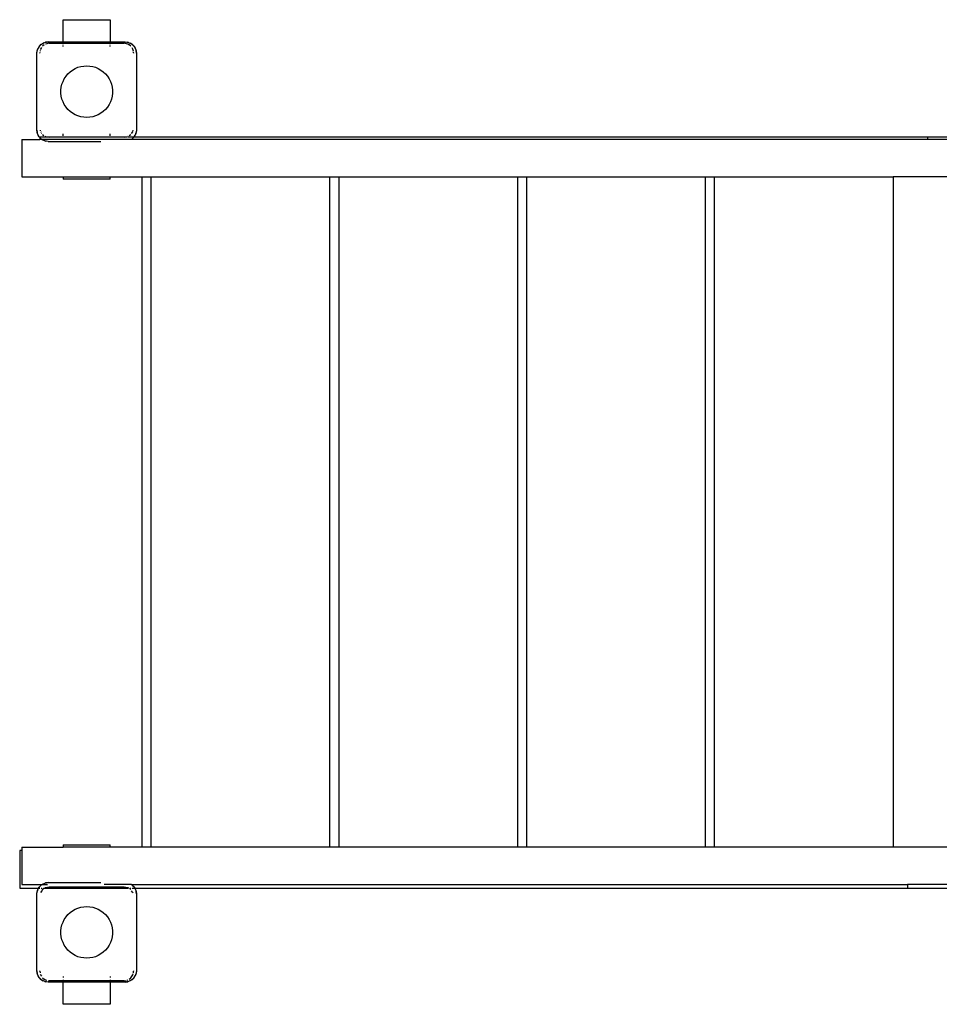
# Model space of a CAD drawing. Extents: x -3990 to 3990, y -3818 to 3818.
# Drawn here: x -2491 to -1512, y 1228 to 2276 of the extents above; entities that cross this region are included whole.
import ezdxf

# ---------------------------------------------------------------- set-up
doc = ezdxf.new("R2010")
doc.units = 0
doc.layers.get('0').update_dxf_attribs({"linetype": 'CONTINUOUS'})

# ---------------------------------------------------------------- blocks, each defined once
blk = doc.blocks.new('005646')
for p, q in [((-2444.9, 2276.4), (-2394.9, 2276.4)), ((-2444.9, 2252.8), (-2444.9, 2276.4)), ((-2394.9, 2276.4), (-2394.9, 2252.8)), ((-2472.3, 2244.5), (-2470.6, 2247.9)), ((-2472.3, 2244.5), (-2471.7, 2246)), ((-2470.6, 2247.9), (-2471.7, 2246)), ((-2470.6, 2247.9), (-2467.9, 2250.5)), ((-2470.3, 2248.3), (-2470.6, 2247.9)), ((-2470.3, 2248.3), (-2468.4, 2250.2)), ((-2469.1, 2245.1), (-2469.2, 2244.8)), ((-2467.9, 2246.9), (-2469.1, 2245.1)), ((-2468.4, 2250.2), (-2467.9, 2250.5)), ((-2467.9, 2250.5), (-2465.1, 2252)), ((-2467.9, 2250.5), (-2466.1, 2251.6)), ((-2465.2, 2249.5), (-2467, 2248.3)), ((-2467, 2248.3), (-2467, 2248.3)), ((-2466.1, 2251.6), (-2464.6, 2252.2)), ((-2464.6, 2252.2), (-2460.9, 2252.8)), ((-2464.6, 2252.2), (-2463.6, 2252.5)), ((-2463.7, 2250.5), (-2463.9, 2250.4)), ((-2459.9, 2251.3), (-2463.7, 2250.5)), ((-2460.9, 2252.8), (-2463.6, 2252.5)), ((-2460.9, 2252.8), (-2444.9, 2252.8)), ((-2459.9, 2251.3), (-2444.9, 2251.3)), ((-2444.9, 2252.5), (-2444.9, 2252.8)), ((-2444.9, 2252.8), (-2394.9, 2252.8)), ((-2444.9, 2251.4), (-2444.9, 2252.1)), ((-2394.9, 2251.4), (-2444.9, 2251.4)), ((-2444.9, 2251.3), (-2444.9, 2251.4)), ((-2444.9, 2250.5), (-2444.9, 2251.3)), ((-2444.9, 2251.3), (-2394.9, 2251.3)), ((-2444.9, 2247.8), (-2444.9, 2248.8)), ((-2394.9, 2252.8), (-2394.9, 2252.2)), ((-2394.9, 2252.8), (-2378.9, 2252.8)), ((-2394.9, 2252.1), (-2394.9, 2251.4)), ((-2394.9, 2251.3), (-2394.9, 2251.4)), ((-2394.9, 2250.5), (-2394.9, 2251.3)), ((-2394.9, 2251.3), (-2379.9, 2251.3)), ((-2394.9, 2247.8), (-2394.9, 2248.8)), ((-2376.1, 2250.5), (-2379.9, 2251.3)), ((-2378.9, 2252.8), (-2375.2, 2252.2)), ((-2378.9, 2252.8), (-2376.2, 2252.5)), ((-2375.2, 2252.2), (-2376.2, 2252.5)), ((-2374.9, 2249.7), (-2376.1, 2250.5)), ((-2375.2, 2252.2), (-2371.8, 2250.5)), ((-2375.2, 2252.2), (-2373.7, 2251.6)), ((-2372.8, 2248.3), (-2374.7, 2249.6)), ((-2371.8, 2250.5), (-2373.7, 2251.6)), ((-2372.8, 2248.3), (-2372.8, 2248.3)), ((-2371.8, 2250.5), (-2369.2, 2247.9)), ((-2371.4, 2250.2), (-2371.8, 2250.5)), ((-2370.7, 2245.1), (-2371.6, 2246.6)), ((-2371.4, 2250.2), (-2369.5, 2248.3)), ((-2370.2, 2242.8), (-2370.7, 2245.1)), ((-2369.5, 2248.3), (-2369.2, 2247.9)), ((-2369.2, 2247.9), (-2367.5, 2244.5)), ((-2369.2, 2247.9), (-2368.1, 2246)), ((-2368.1, 2246), (-2367.5, 2244.5)), ((-2472.9, 2240.8), (-2472.3, 2244.5)), ((-2472.9, 2240.8), (-2472.6, 2243.5)), ((-2472.9, 2158.8), (-2472.9, 2240.8)), ((-2472.3, 2244.5), (-2472.6, 2243.5)), ((-2469.8, 2241.5), (-2469.9, 2241.3)), ((-2469.9, 2240.8), (-2469.9, 2241.3)), ((-2469.5, 2243.5), (-2469.6, 2242.8)), ((-2369.9, 2241.3), (-2370.1, 2242.1)), ((-2369.9, 2241.3), (-2369.9, 2240.8)), ((-2367.5, 2244.5), (-2366.9, 2240.8)), ((-2367.5, 2244.5), (-2367.2, 2243.5)), ((-2366.9, 2240.8), (-2367.2, 2243.5)), ((-2366.9, 2240.8), (-2366.9, 2158.8)), ((-2435, 2222.8), (-2432.2, 2224.4)), ((-2432.2, 2224.4), (-2429.3, 2225.7)), ((-2429.3, 2225.7), (-2426.2, 2226.6)), ((-2426.2, 2226.6), (-2423.1, 2227.1)), ((-2423.1, 2227.1), (-2419.9, 2227.3)), ((-2419.9, 2227.3), (-2416.7, 2227.1)), ((-2416.7, 2227.1), (-2413.5, 2226.6)), ((-2413.5, 2226.6), (-2410.5, 2225.7)), ((-2410.5, 2225.7), (-2407.5, 2224.4)), ((-2407.5, 2224.4), (-2404.8, 2222.8)), ((-2445.1, 2210.7), (-2443.7, 2213.6)), ((-2443.7, 2213.6), (-2441.9, 2216.2)), ((-2441.9, 2216.2), (-2439.9, 2218.7)), ((-2439.9, 2218.7), (-2437.6, 2220.9)), ((-2437.6, 2220.9), (-2435, 2222.8)), ((-2404.8, 2222.8), (-2402.2, 2220.9)), ((-2402.2, 2220.9), (-2399.9, 2218.7)), ((-2399.9, 2218.7), (-2397.8, 2216.2)), ((-2397.8, 2216.2), (-2396.1, 2213.6)), ((-2396.1, 2213.6), (-2394.6, 2210.7)), ((-2447.3, 2201.4), (-2447, 2204.6)), ((-2447, 2204.6), (-2446.2, 2207.7)), ((-2446.2, 2207.7), (-2445.1, 2210.7)), ((-2394.6, 2210.7), (-2393.5, 2207.7)), ((-2393.5, 2207.7), (-2392.8, 2204.6)), ((-2392.8, 2204.6), (-2392.4, 2201.4)), ((-2447.3, 2198.2), (-2447.3, 2201.4)), ((-2447, 2195), (-2447.3, 2198.2)), ((-2446.2, 2191.9), (-2447, 2195)), ((-2392.8, 2195), (-2393.5, 2191.9)), ((-2392.4, 2198.2), (-2392.8, 2195)), ((-2392.4, 2201.4), (-2392.4, 2198.2)), ((-2445.1, 2188.9), (-2446.2, 2191.9)), ((-2443.7, 2186.1), (-2445.1, 2188.9)), ((-2441.9, 2183.4), (-2443.7, 2186.1)), ((-2439.9, 2180.9), (-2441.9, 2183.4)), ((-2397.8, 2183.4), (-2399.9, 2180.9)), ((-2396.1, 2186.1), (-2397.8, 2183.4)), ((-2394.6, 2188.9), (-2396.1, 2186.1)), ((-2393.5, 2191.9), (-2394.6, 2188.9)), ((-2437.6, 2178.7), (-2439.9, 2180.9)), ((-2435, 2176.8), (-2437.6, 2178.7)), ((-2432.2, 2175.2), (-2435, 2176.8)), ((-2429.3, 2174), (-2432.2, 2175.2)), ((-2426.2, 2173.1), (-2429.3, 2174)), ((-2423.1, 2172.5), (-2426.2, 2173.1)), ((-2419.9, 2172.3), (-2423.1, 2172.5)), ((-2416.7, 2172.5), (-2419.9, 2172.3)), ((-2413.5, 2173.1), (-2416.7, 2172.5)), ((-2410.5, 2174), (-2413.5, 2173.1)), ((-2407.5, 2175.2), (-2410.5, 2174)), ((-2404.8, 2176.8), (-2407.5, 2175.2)), ((-2402.2, 2178.7), (-2404.8, 2176.8)), ((-2399.9, 2180.9), (-2402.2, 2178.7)), ((-2472.3, 2155.1), (-2472.9, 2158.8)), ((-2472.9, 2158.8), (-2472.6, 2156.1)), ((-2472.3, 2155.1), (-2472.6, 2156.1)), ((-2470.6, 2151.8), (-2472.3, 2155.1)), ((-2471.7, 2153.6), (-2472.3, 2155.1)), ((-2470.6, 2151.8), (-2471.7, 2153.6)), ((-2470.3, 2151.3), (-2470.6, 2151.8)), ((-2469.9, 2151.1), (-2470.6, 2151.8)), ((-2469.9, 2151), (-2470.3, 2151.3)), ((-2464.5, 2151.3), (-2469.9, 2151.3)), ((-2469.9, 2151.3), (-2469.9, 2151.1)), ((-2467.9, 2149.1), (-2469.9, 2151.1)), ((-2469.9, 2151.1), (-2469.9, 2151)), ((-2468.4, 2149.4), (-2469.9, 2151)), ((-2469.9, 2151), (-2469.9, 2148.9)), ((-2469.4, 2158.8), (-2469.3, 2158.2)), ((-2468.7, 2156.9), (-2468.5, 2156.5)), ((-2467.9, 2155.6), (-2467.8, 2155.5)), ((-2467, 2154.3), (-2467, 2154.2)), ((-2467, 2154.2), (-2465.4, 2153.2)), ((-2464.5, 2152.5), (-2463.7, 2152)), ((-2462.6, 2151.3), (-2464.2, 2151.3)), ((-2463.7, 2152), (-2462.5, 2151.8)), ((-2459.9, 2151.3), (-2462.1, 2151.3)), ((-2461.4, 2151.6), (-2459.9, 2151.3)), ((-2444.9, 2151.3), (-2459.9, 2151.3)), ((-2444.9, 2152.7), (-2444.9, 2154.8)), ((-2444.9, 2151.3), (-2444.9, 2151.8)), ((-2394.9, 2151.3), (-2444.9, 2151.3)), ((-2394.9, 2152.7), (-2394.9, 2154.8)), ((-2394.9, 2151.3), (-2394.9, 2151.8)), ((-2379.9, 2151.3), (-2394.9, 2151.3)), ((-2379.9, 2151.3), (-2377.3, 2151.8)), ((-2377.2, 2151.3), (-2379.9, 2151.3)), ((-2369.7, 2151.3), (-2376.4, 2151.3)), ((-2376.1, 2152), (-2375.7, 2152.3)), ((-2376.1, 2152), (-2376.1, 2152)), ((-2374.8, 2152.9), (-2373, 2154.1)), ((-2372.1, 2155.3), (-2370.9, 2157)), ((-2369.7, 2151.3), (-2371.8, 2149.1)), ((-2369.6, 2151.3), (-2371.4, 2149.4)), ((-2370.6, 2157.5), (-2370.4, 2158.8)), ((-2369.2, 2151.8), (-2369.7, 2151.3)), ((-2369.6, 2151.3), (-2369.7, 2151.3)), ((-2369.5, 2151.3), (-2369.6, 2151.3)), ((-1524.6, 2151.3), (-2369.6, 2151.3)), ((-2369.5, 2151.3), (-2369.2, 2151.8)), ((-2367.5, 2155.1), (-2369.2, 2151.8)), ((-2369.2, 2151.8), (-2368.1, 2153.6)), ((-2367.5, 2155.1), (-2368.1, 2153.6)), ((-2366.9, 2158.8), (-2367.5, 2155.1)), ((-2367.5, 2155.1), (-2367.2, 2156.1)), ((-2366.9, 2158.8), (-2367.2, 2156.1)), ((-1524.6, 2151.3), (-1524.6, 2148.9)), ((-1496.7, 2151.3), (-1524.6, 2151.3)), ((-2489, 2148.9), (-2489, 2108.9)), ((-2489, 2148.9), (-2469.9, 2148.9)), ((-2467.6, 2148.9), (-2469.9, 2148.9)), ((-2468.4, 2149.4), (-2467.9, 2149.1)), ((-2467.6, 2148.9), (-2467.9, 2149.1)), ((-2464.6, 2147.4), (-2467.6, 2148.9)), ((-2467.6, 2148.9), (-2466.1, 2148)), ((-2467.6, 2148.9), (-2467.6, 2148.9)), ((-2372.1, 2148.9), (-2467.6, 2148.9)), ((-2464.6, 2147.4), (-2466.1, 2148)), ((-2460.9, 2146.8), (-2464.6, 2147.4)), ((-2464.6, 2147.4), (-2463.6, 2147.1)), ((-2460.9, 2146.8), (-2463.6, 2147.1)), ((-2460.9, 2146.8), (-2404.9, 2146.8)), ((-2371.8, 2149.1), (-2372.1, 2148.9)), ((-1524.6, 2148.9), (-2372.1, 2148.9)), ((-2371.4, 2149.4), (-2371.8, 2149.1)), ((-1496.7, 2148.9), (-1524.6, 2148.9)), ((-2489, 2108.9), (-2444.9, 2108.9)), ((-2444.9, 2108.9), (-2394.9, 2108.9)), ((-2444.9, 2108.9), (-2444.9, 2106.4)), ((-2394.9, 2108.9), (-2361.2, 2108.9)), ((-2394.9, 2106.4), (-2394.9, 2108.9)), ((-2361.2, 2108.9), (-2361.2, 1395.1)), ((-2361.2, 2108.9), (-2351.2, 2108.9)), ((-2351.2, 1395.1), (-2351.2, 2108.9)), ((-2351.2, 2108.9), (-2161.2, 2108.9)), ((-2161.2, 2108.9), (-2161.2, 1395.1)), ((-2161.2, 2108.9), (-2151.2, 2108.9)), ((-2151.2, 1395.1), (-2151.2, 2108.9)), ((-2151.2, 2108.9), (-1961.2, 2108.9)), ((-1961.2, 2108.9), (-1961.2, 1395.1)), ((-1961.2, 2108.9), (-1951.2, 2108.9)), ((-1951.2, 1395.1), (-1951.2, 2108.9)), ((-1951.2, 2108.9), (-1761.2, 2108.9)), ((-1761.2, 2108.9), (-1761.2, 1395.1)), ((-1761.2, 2108.9), (-1751.2, 2108.9)), ((-1751.2, 1395.1), (-1751.2, 2108.9)), ((-1751.2, 2108.9), (-1561.2, 2108.9)), ((-1561.2, 2108.9), (-1561.2, 1395.1)), ((-1496.7, 2108.9), (-1561.2, 2108.9)), ((-2394.9, 2106.4), (-2444.9, 2106.4)), ((-2489, 1395.1), (-2489, 1391.3)), ((-2489, 1395.1), (-2444.9, 1395.1)), ((-2444.9, 1397.6), (-2394.9, 1397.6)), ((-2444.9, 1397.6), (-2444.9, 1395.1)), ((-2394.9, 1395.1), (-2444.9, 1395.1)), ((-2394.9, 1395.1), (-2394.9, 1397.6)), ((-2361.2, 1395.1), (-2394.9, 1395.1)), ((-2351.2, 1395.1), (-2361.2, 1395.1)), ((-2161.2, 1395.1), (-2351.2, 1395.1)), ((-2151.2, 1395.1), (-2161.2, 1395.1)), ((-1961.2, 1395.1), (-2151.2, 1395.1)), ((-1951.2, 1395.1), (-1961.2, 1395.1)), ((-1761.2, 1395.1), (-1951.2, 1395.1)), ((-1751.2, 1395.1), (-1761.2, 1395.1)), ((-1561.2, 1395.1), (-1751.2, 1395.1)), ((-1496.7, 1395.1), (-1561.2, 1395.1)), ((-2491.2, 1391.3), (-2491.2, 1351.3)), ((-2489, 1391.3), (-2491.2, 1391.3)), ((-2489, 1391.3), (-2489, 1355.1)), ((-2489, 1355.1), (-2467.6, 1355.1)), ((-2470.3, 1352.7), (-2468.4, 1354.6)), ((-2469.7, 1353.1), (-2467.9, 1354.9)), ((-2468.4, 1354.6), (-2467.9, 1354.9)), ((-2467.9, 1354.9), (-2467.6, 1355.1)), ((-2467.6, 1355.1), (-2464.6, 1356.6)), ((-2467.6, 1355.1), (-2466.1, 1356)), ((-2467.6, 1355.1), (-2465.7, 1355.1)), ((-2467.6, 1355.1), (-2467.6, 1355.1)), ((-2466.1, 1356), (-2464.6, 1356.6)), ((-2465.5, 1355.1), (-2461.5, 1355.1)), ((-2464.6, 1356.6), (-2460.9, 1357.2)), ((-2464.6, 1356.6), (-2463.6, 1356.9)), ((-2460.9, 1357.2), (-2463.6, 1356.9)), ((-2460.9, 1357.2), (-2404.9, 1357.2)), ((-2372.1, 1355.1), (-2401.1, 1355.1)), ((-2371.8, 1354.9), (-2372.1, 1355.1)), ((-2372.1, 1355.1), (-1545.9, 1355.1)), ((-2371.8, 1354.9), (-2369.2, 1352.2)), ((-2371.4, 1354.6), (-2371.8, 1354.9)), ((-2371.4, 1354.6), (-2369.5, 1352.7)), ((-1545.9, 1355.1), (-1545.9, 1351.3)), ((-1496.7, 1355.1), (-1545.9, 1355.1)), ((-2491.2, 1351.3), (-2471.2, 1351.3)), ((-2472.9, 1345.2), (-2472.3, 1348.9)), ((-2472.9, 1345.2), (-2472.6, 1347.9)), ((-2472.9, 1263.2), (-2472.9, 1345.2)), ((-2472.3, 1348.9), (-2472.6, 1347.9)), ((-2472.3, 1348.9), (-2471.1, 1351.3)), ((-2472.3, 1348.9), (-2471.7, 1350.4)), ((-2471.2, 1351.3), (-2471.7, 1350.4)), ((-2470.6, 1352.2), (-2471.2, 1351.3)), ((-2471.2, 1351.3), (-2471.1, 1351.3)), ((-2471.1, 1351.3), (-2470.6, 1352.2)), ((-2471.1, 1351.3), (-2469.9, 1351.3)), ((-2470.3, 1352.7), (-2470.6, 1352.2)), ((-2470.6, 1352.2), (-2470.2, 1352.6)), ((-2467.8, 1348.5), (-2469.1, 1346.6)), ((-2468.5, 1351.3), (-2467.7, 1351.3)), ((-2467, 1349.8), (-2467.7, 1348.7)), ((-2465.4, 1350.8), (-2467, 1349.8)), ((-2466, 1351.3), (-2465.7, 1351.3)), ((-2465.4, 1351.3), (-2464.8, 1351.3)), ((-2464.8, 1351.3), (-2465, 1351.1)), ((-2464.8, 1351.3), (-2463.7, 1352)), ((-2464.8, 1351.3), (-2375.3, 1351.3)), ((-2463.7, 1352), (-2459.9, 1352.7)), ((-2459.9, 1352.7), (-2379.9, 1352.7)), ((-2379.9, 1352.7), (-2376.1, 1352)), ((-2376.1, 1352), (-2375.3, 1351.5)), ((-2372.8, 1349.8), (-2374.4, 1350.8)), ((-2374, 1351.3), (-2372.7, 1351.3)), ((-2372.8, 1349.7), (-2372.8, 1349.8)), ((-2371, 1347.1), (-2372, 1348.5)), ((-2371.4, 1351.3), (-2370.3, 1351.3)), ((-2370.7, 1346.6), (-2370.9, 1347)), ((-2370.5, 1345.8), (-2370.7, 1346.6)), ((-2369.9, 1351.3), (-2368.7, 1351.3)), ((-2369.5, 1352.7), (-2369.2, 1352.2)), ((-2369.2, 1352.2), (-2368.7, 1351.3)), ((-2369.2, 1352.2), (-2368.6, 1351.3)), ((-2368.7, 1351.3), (-2367.5, 1348.9)), ((-2368.7, 1351.3), (-2368.6, 1351.3)), ((-2368.6, 1351.3), (-2368.1, 1350.4)), ((-2368.6, 1351.3), (-1545.9, 1351.3)), ((-2368.1, 1350.4), (-2367.5, 1348.9)), ((-2367.5, 1348.9), (-2367.4, 1348.5)), ((-2367.5, 1348.9), (-2367.2, 1347.9)), ((-2367.3, 1347.8), (-2366.9, 1345.2)), ((-2366.9, 1345.2), (-2367.2, 1347.9)), ((-2366.9, 1345.2), (-2366.9, 1263.2)), ((-1545.9, 1351.3), (-1496.7, 1351.3)), ((-2441.9, 1320.6), (-2439.9, 1323.1)), ((-2439.9, 1323.1), (-2437.6, 1325.3)), ((-2437.6, 1325.3), (-2435, 1327.2)), ((-2435, 1327.2), (-2432.2, 1328.8)), ((-2432.2, 1328.8), (-2429.3, 1330)), ((-2429.3, 1330), (-2426.2, 1330.9)), ((-2426.2, 1330.9), (-2423.1, 1331.5)), ((-2423.1, 1331.5), (-2419.9, 1331.7)), ((-2419.9, 1331.7), (-2416.7, 1331.5)), ((-2416.7, 1331.5), (-2413.5, 1330.9)), ((-2413.5, 1330.9), (-2410.5, 1330)), ((-2410.5, 1330), (-2407.5, 1328.8)), ((-2407.5, 1328.8), (-2404.8, 1327.2)), ((-2404.8, 1327.2), (-2402.2, 1325.3)), ((-2402.2, 1325.3), (-2399.9, 1323.1)), ((-2399.9, 1323.1), (-2397.8, 1320.6)), ((-2447, 1309), (-2446.2, 1312.1)), ((-2446.2, 1312.1), (-2445.1, 1315.1)), ((-2445.1, 1315.1), (-2443.7, 1317.9)), ((-2443.7, 1317.9), (-2441.9, 1320.6)), ((-2397.8, 1320.6), (-2396.1, 1317.9)), ((-2396.1, 1317.9), (-2394.6, 1315.1)), ((-2394.6, 1315.1), (-2393.5, 1312.1)), ((-2393.5, 1312.1), (-2392.8, 1309)), ((-2447.3, 1305.8), (-2447, 1309)), ((-2447.3, 1302.6), (-2447.3, 1305.8)), ((-2447, 1299.4), (-2447.3, 1302.6)), ((-2392.8, 1309), (-2392.4, 1305.8)), ((-2392.4, 1302.6), (-2392.8, 1299.4)), ((-2392.4, 1305.8), (-2392.4, 1302.6)), ((-2446.2, 1296.3), (-2447, 1299.4)), ((-2445.1, 1293.3), (-2446.2, 1296.3)), ((-2443.7, 1290.4), (-2445.1, 1293.3)), ((-2441.9, 1287.8), (-2443.7, 1290.4)), ((-2396.1, 1290.4), (-2397.8, 1287.8)), ((-2394.6, 1293.3), (-2396.1, 1290.4)), ((-2393.5, 1296.3), (-2394.6, 1293.3)), ((-2392.8, 1299.4), (-2393.5, 1296.3)), ((-2439.9, 1285.3), (-2441.9, 1287.8)), ((-2437.6, 1283.1), (-2439.9, 1285.3)), ((-2435, 1281.2), (-2437.6, 1283.1)), ((-2432.2, 1279.6), (-2435, 1281.2)), ((-2404.8, 1281.2), (-2407.5, 1279.6)), ((-2402.2, 1283.1), (-2404.8, 1281.2)), ((-2399.9, 1285.3), (-2402.2, 1283.1)), ((-2397.8, 1287.8), (-2399.9, 1285.3)), ((-2429.3, 1278.3), (-2432.2, 1279.6)), ((-2426.2, 1277.4), (-2429.3, 1278.3)), ((-2423.1, 1276.9), (-2426.2, 1277.4)), ((-2419.9, 1276.7), (-2423.1, 1276.9)), ((-2416.7, 1276.9), (-2419.9, 1276.7)), ((-2413.5, 1277.4), (-2416.7, 1276.9)), ((-2410.5, 1278.3), (-2413.5, 1277.4)), ((-2407.5, 1279.6), (-2410.5, 1278.3)), ((-2472.3, 1259.5), (-2472.9, 1263.2)), ((-2472.9, 1263.2), (-2472.6, 1260.5)), ((-2472.3, 1259.5), (-2472.6, 1260.5)), ((-2470.6, 1256.1), (-2472.3, 1259.5)), ((-2471.7, 1258), (-2472.3, 1259.5)), ((-2469.9, 1262.7), (-2469.9, 1263.2)), ((-2469.9, 1262.7), (-2469.6, 1261.2)), ((-2469.3, 1259.8), (-2469.1, 1258.9)), ((-2469.1, 1258.9), (-2468.1, 1257.4)), ((-2372.8, 1255.7), (-2370.7, 1258.8)), ((-2370.6, 1259.2), (-2370.3, 1260.5)), ((-2370.2, 1261.2), (-2369.9, 1262.7)), ((-2369.9, 1263.2), (-2369.9, 1262.7)), ((-2367.5, 1259.5), (-2369.2, 1256.1)), ((-2367.5, 1259.5), (-2368.1, 1258)), ((-2366.9, 1263.2), (-2367.5, 1259.5)), ((-2367.5, 1259.5), (-2367.2, 1260.5)), ((-2366.9, 1263.2), (-2367.2, 1260.5)), ((-2470.6, 1256.1), (-2471.7, 1258)), ((-2467.9, 1253.5), (-2470.6, 1256.1)), ((-2470.3, 1255.7), (-2470.6, 1256.1)), ((-2468.4, 1253.8), (-2470.3, 1255.7)), ((-2468.4, 1253.8), (-2467.9, 1253.5)), ((-2464.6, 1251.8), (-2467.9, 1253.5)), ((-2467.9, 1253.5), (-2466.1, 1252.4)), ((-2467, 1255.7), (-2467, 1255.7)), ((-2467, 1255.7), (-2465.1, 1254.4)), ((-2464.6, 1251.8), (-2466.1, 1252.4)), ((-2464.9, 1254.3), (-2463.7, 1253.5)), ((-2460.9, 1251.2), (-2464.6, 1251.8)), ((-2464.6, 1251.8), (-2463.6, 1251.5)), ((-2463.7, 1253.5), (-2462.2, 1253.2)), ((-2460.9, 1251.2), (-2463.6, 1251.5)), ((-2460.9, 1252.9), (-2459.9, 1252.7)), ((-2444.9, 1251.2), (-2460.9, 1251.2)), ((-2444.9, 1252.7), (-2459.9, 1252.7)), ((-2444.9, 1257.1), (-2444.9, 1256.2)), ((-2444.9, 1253.5), (-2444.9, 1252.7)), ((-2444.9, 1252.7), (-2444.9, 1252.6)), ((-2394.9, 1252.7), (-2444.9, 1252.7)), ((-2444.9, 1251.4), (-2444.9, 1252.6)), ((-2444.9, 1252.6), (-2394.9, 1252.6)), ((-2444.9, 1227.6), (-2444.9, 1251.2)), ((-2394.9, 1251.2), (-2444.9, 1251.2)), ((-2394.9, 1257.1), (-2394.9, 1256.2)), ((-2394.9, 1253.5), (-2394.9, 1252.7)), ((-2394.9, 1252.7), (-2394.9, 1252.6)), ((-2379.9, 1252.7), (-2394.9, 1252.7)), ((-2394.9, 1252.6), (-2394.9, 1251.2)), ((-2394.9, 1251.2), (-2394.9, 1227.6)), ((-2378.9, 1251.2), (-2394.9, 1251.2)), ((-2379.9, 1252.7), (-2377.9, 1253.1)), ((-2375.2, 1251.8), (-2378.9, 1251.2)), ((-2378.9, 1251.2), (-2376.2, 1251.5)), ((-2376.7, 1253.4), (-2376.1, 1253.5)), ((-2375.2, 1251.8), (-2376.2, 1251.5)), ((-2376.1, 1253.5), (-2375.9, 1253.6)), ((-2371.8, 1253.5), (-2375.2, 1251.8)), ((-2373.7, 1252.4), (-2375.2, 1251.8)), ((-2374.7, 1254.4), (-2372.8, 1255.6)), ((-2371.8, 1253.5), (-2373.7, 1252.4)), ((-2369.2, 1256.1), (-2371.8, 1253.5)), ((-2371.4, 1253.8), (-2371.8, 1253.5)), ((-2369.5, 1255.7), (-2371.4, 1253.8)), ((-2369.5, 1255.7), (-2369.2, 1256.1)), ((-2369.2, 1256.1), (-2368.1, 1258)), ((-2394.9, 1227.6), (-2444.9, 1227.6))]:
    blk.add_line(p, q)

msp = doc.modelspace()

# ---------------------------------------------------------------- block references
at = {"ltscale": 100}
msp.add_blockref('005646', (0, 0), dxfattribs=at)

doc.saveas('drawing.dxf')
